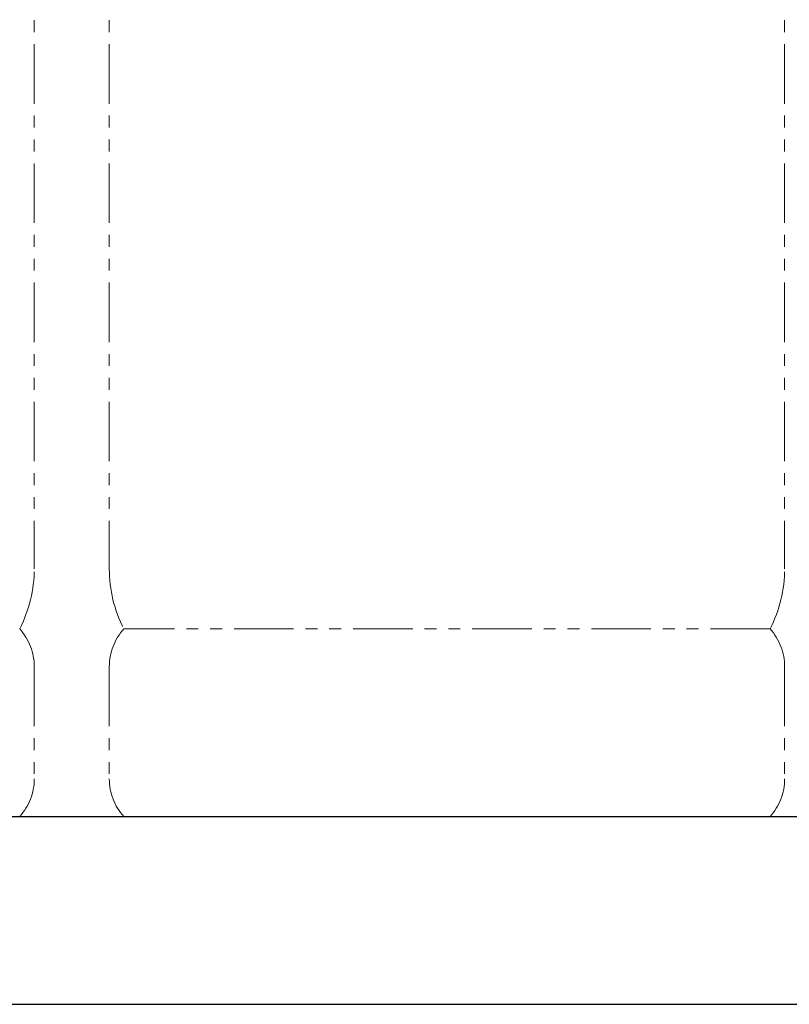
# Model space of a CAD drawing. Units: millimetres. Extents: x 6890 to 16338, y 7448 to 12290.
# Drawn here: x 13538 to 13948, y 7474 to 7998 of the extents above; entities that cross this region are included whole.
import ezdxf

# ---------------------------------------------------------------- set-up
doc = ezdxf.new("R2010")
doc.units = ezdxf.units.MM
doc.linetypes.add('PHANTOM', pattern=[63.5, 31.75, -6.35, 6.35, -6.35, 6.35, -6.35])
doc.layers.add('ガス配管細', color=4, linetype='Continuous', lineweight=20)
doc.layers.add('図面枠', color=7, linetype='Continuous', lineweight=50)

msp = doc.modelspace()

# ---------------------------------------------------------------- linework, layer by layer
at = {"layer": 'ガス配管細', "color": 4, "linetype": 'PHANTOM', "lineweight": 9}
for p, q in [((13545.97, 8747.44), (13545.97, 7705.91)), ((13585.97, 8747.44), (13585.97, 7705.91)), ((13945.97, 8747.44), (13945.97, 7705.91)), ((13938.2, 7673.87), (13593.74, 7673.87)), ((13545.97, 7653.73), (13545.97, 7594.01)), ((13585.97, 7653.73), (13585.97, 7594.01)), ((13945.97, 7653.73), (13945.97, 7594.01)), ((13938.2, 7573.87), (13593.74, 7573.87))]:
    msp.add_line(p, q, dxfattribs=at)
for centre, radius, start, end in [((13475.97, 7705.91), 70, 332.7564, 0), ((13655.97, 7705.91), 70, 180, 207.2436), ((13875.97, 7705.91), 70, 332.7564, 0), ((13515.97, 7653.73), 30, 0, 42.1697), ((13615.97, 7653.73), 30, 137.8303, 180), ((13915.97, 7653.73), 30, 0, 42.1697), ((13515.97, 7594.01), 30, 317.8303, 0), ((13615.97, 7594.01), 30, 180, 222.1697), ((13915.97, 7594.01), 30, 317.8303, 0)]:
    msp.add_arc(centre, radius, start, end, dxfattribs=at)
at = {"layer": '図面枠', "lineweight": 25, "ltscale": 0.5}
for p, q in [((9070.97, 7573.87), (15270.97, 7573.87)), ((8939.06, 7473.87), (15392.94, 7473.87)), ((10820.97, 7473.87), (13568.85, 7473.87))]:
    msp.add_line(p, q, dxfattribs=at)

doc.saveas('drawing.dxf')
